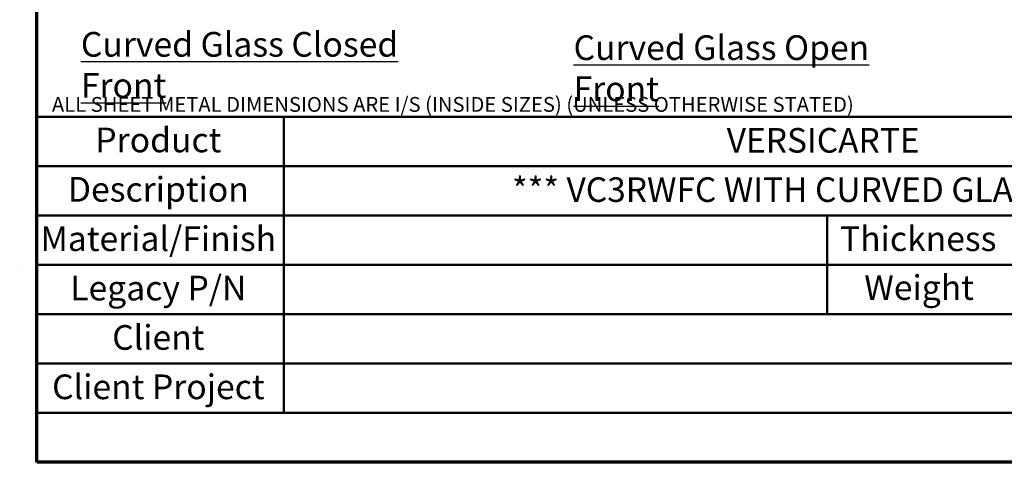
# Model space of a CAD drawing. Units: millimetres. Extents: x 65 to 5842, y 100 to 4100.
# Drawn here: x 65 to 2058, y 100 to 997 of the extents above; entities that cross this region are included whole.
import ezdxf
from ezdxf.enums import TextEntityAlignment as Align

# ---------------------------------------------------------------- set-up
doc = ezdxf.new("R2010")
doc.units = ezdxf.units.MM
doc.header["$LTSCALE"] = 20
for name, color, linetype, lineweight in [('Border (ISO)', 7, 'Continuous', 70), ('Symbol (ISO)', 7, 'Continuous', 25), ('Title (ISO)', 7, 'Continuous', 50)]:
    doc.layers.add(name, color=color, linetype=linetype, lineweight=lineweight)
doc.styles.add('Note Text (ISO)', font='tahoma.ttf')
doc.styles.add('Text Style101', font='tahomabd.ttf')
doc.styles.add('Text Style102', font='tahomabd.ttf')
doc.styles.add('Text Style49', font='tahoma.ttf')

# ---------------------------------------------------------------- blocks, each defined once
blk = doc.blocks.new('Borders Default Border')
at = {"layer": 'Border (ISO)', "flags": 128}
blk.add_lwpolyline([(5, 5), (5, 205), (292, 205), (292, 5), (5, 5)], dxfattribs=at)
blk = doc.blocks.new('Title Blocks Moffat2018')
at = {"layer": 'Title (ISO)'}
for p, q in [((113.301, 117.134), (318.301, 117.134)), ((113.301, 117.134), (113.301, 82.134)), ((138.301, 117.134), (138.301, 87.134)), ((113.301, 112.134), (258.301, 112.134)), ((138.301, 107.134), (113.301, 107.134)), ((117.049, 107.134), (248.301, 107.134)), ((193.301, 107.134), (193.301, 97.134)), ((111.567, 102.134), (111.567, 102.134)), ((113.301, 102.134), (318.301, 102.134)), ((113.301, 97.134), (258.301, 97.134)), ((113.301, 92.134), (258.301, 92.134)), ((113.301, 87.134), (318.301, 87.134)), ((113.301, 82.134), (318.301, 82.134))]:
    blk.add_line(p, q, dxfattribs=at)
at = {"layer": 'Title (ISO)', "attachment_point": 2, "style": 'Note Text (ISO)'}
for s, insert, char_height, width in [('\\fTahoma|b0|i0;\\H1.5000;ALL SHEET METAL DIMENSIONS ARE I/S (INSIDE SIZES) (UNLESS OTHERWISE STATED)', (155.409, 119.134), 1.5, 200), ('Product', (125.598, 116.034), 2.5, 19.56392), ('Description', (125.598, 111.034), 2.5, 25.56401), ('\\fTahoma|b0|i0;Material/Finish', (125.598, 106.034), 2.5, 31.6617), ('\\fTahoma|b0|i0;Thickness', (202.51, 106.034), 2.5, 31.6617), ('\\fTahoma|b0|i0;Legacy P/N', (125.598, 101.034), 2.5, 31.6617), ('\\fTahoma|b0|i0;Weight', (202.596, 101.089), 2.5, 31.6617), ('\\fTahoma|b0|i0;Client', (125.598, 96.034), 2.5, 31.6617), ('\\fTahoma|b0|i0;Client Project', (125.598, 91.034), 2.5, 31.6617)]:
    blk.add_mtext(s, dxfattribs=dict(at, insert=insert, char_height=char_height, width=width))
at = {"layer": 'Title (ISO)'}
for tag, p, height, style in [('PROJECT_001', (183.133, 113.503), 2.486, 'Text Style49'), ('TITLE_001', (161.407, 108.509), 2.486, 'Text Style49'), ('Weight_001', (222.506, 98.447), 2.486, 'Text Style49'), ('REVISION_NUMBER_001', (388.819, 89.634), 5, 'Text Style102'), ('CREATION_DATE_001', (350.557, 88.606), 2.486, 'Text Style49'), ('Sheet_Size_001', (393.065, 83.387), 2.5, 'Text Style101')]:
    blk.add_attdef(tag, p, '', height=height, dxfattribs=dict(at, style=style))
at = {"layer": 'Title (ISO)', "style": 'Text Style49'}
for tag, p in [('Product_No', (287.615, 116.301)), ('SMStyle', (165.89, 106.037)), ('Thickness', (230.108, 106.037)), ('Legacy', (165.89, 101.037)), ('Quote', (288.255, 100.865))]:
    blk.add_attdef(tag, text='', height=2.486, dxfattribs=at).set_placement(p, align=Align.TOP_CENTER)
for tag, p, rotation in [('SO_001', (279.723, 93.335), 359.99337), ('Initial_View_Scale_001', (344.21, 83.392), 0.00585)]:
    blk.add_attdef(tag, p, '', height=2.486, rotation=rotation, dxfattribs=at)

msp = doc.modelspace()

# ---------------------------------------------------------------- block references
at = {"xscale": 20, "yscale": 20, "zscale": 20}
msp.add_blockref('Borders Default Border', (0, 0), dxfattribs=at)
ref = msp.add_blockref('Title Blocks Moffat2018', (-2166, -1542.7), dxfattribs=dict(xscale=20, yscale=20, zscale=20))
ref.add_attrib('PROJECT_001', 'VERSICARTE', (1496.6, 727.4), dxfattribs={"layer": 'Title (ISO)', "height": 49.71, "style": 'Text Style49'})
ref.add_attrib('TITLE_001', '*** VC3RWFC WITH CURVED GLASS ***', (1062.1, 627.5), dxfattribs={"layer": 'Title (ISO)', "height": 49.71, "style": 'Text Style49'})

# ---------------------------------------------------------------- texts
at = {"layer": 'Symbol (ISO)', "char_height": 50, "attachment_point": 1, "style": 'Note Text (ISO)'}
for s, insert, width in [('\\fTahoma|b0|i0;\\H50.0000;\\LCurved Glass Closed Front', (189.2, 971.7), 794.854), ('\\fTahoma|b0|i0;\\H50.0000;\\LCurved Glass Open Front', (1186.5, 965), 756.848)]:
    msp.add_mtext(s, dxfattribs=dict(at, insert=insert, width=width))

doc.saveas('drawing.dxf')
